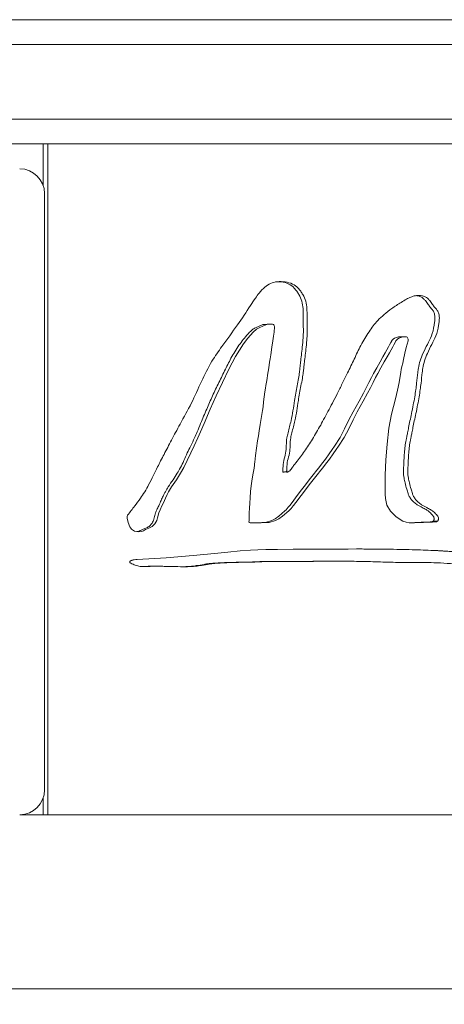
# Model space of a CAD drawing. Units: inches. Extents: x 0.4 to 16.6, y 0.2 to 10.8.
# Drawn here: x 3.4 to 3.6, y 4.3 to 4.7 of the extents above; entities that cross this region are included whole.
import ezdxf

# ---------------------------------------------------------------- set-up
doc = ezdxf.new("R2010")
doc.units = ezdxf.units.IN
doc.header["$MEASUREMENT"] = 0
doc.styles.add('SLDTEXTSTYLE0', font='TXT', dxfattribs={"width": 0.75})
doc.dimstyles.new('SLDDIMSTYLE2', dxfattribs={"dimtxt": 0.125, "dimasz": 0.13, "dimexe": 0, "dimexo": 0.0625, "dimgap": 0.03125, "dimtad": 0, "dimtih": 1, "dimtoh": 1, "dimlfac": 26, "dimrnd": 1e-09, "dimzin": 12, "dimdsep": 46, "dimtxsty": 'SLDTEXTSTYLE0', "dimsah": 1, "dimcen": 0.09, "dimadec": 0, "dimazin": 3, "dimtfac": 1, "dimtdec": 3, "dimtofl": 0, "dimtmove": 0, "dimatfit": 3, "dimfxl": 0, "dimfrac": 2, "dimtolj": 1, "dimtzin": 12, "dimarcsym": 0})

# ---------------------------------------------------------------- blocks, each defined once
blk = doc.blocks.new('_D_3')
at = {"color": 7, "linetype": 'Continuous', "lineweight": 0}
for p, q in [((3.40001, 6.04279), (5.5015, 6.04279)), ((5.3765, 6.04279), (5.3765, 4.41682)), ((5.20622, 4.39143), (5.18083, 4.39143)), ((5.18083, 4.39143), (5.18083, 4.19299)), ((5.54678, 4.39143), (5.57217, 4.39143)), ((5.57217, 4.39143), (5.57217, 4.19299)), ((5.18083, 4.19299), (5.20622, 4.19299)), ((5.57217, 4.19299), (5.54678, 4.19299)), ((5.3765, 2.89837), (5.3765, 4.00597)), ((4.30385, 2.89837), (5.5015, 2.89837))]:
    blk.add_line(p, q, dxfattribs=at)
for points in [[(5.3765, 6.04279), (5.3565, 5.91279), (5.3965, 5.91279)], [(5.3765, 2.89837), (5.3965, 3.02837), (5.3565, 3.02837)]]:
    blk.add_solid(points, dxfattribs=at)
at = {"color": 7, "linetype": 'Continuous', "lineweight": 0, "char_height": 0.125, "attachment_point": 1, "style": 'SLDTEXTSTYLE0'}
for s, insert in [('208', (5.23796, 4.35413)), ('81.76', (5.16869, 4.1671))]:
    blk.add_mtext(s, dxfattribs=dict(at, insert=insert))

msp = doc.modelspace()

# ---------------------------------------------------------------- linework, layer by layer
at = {"color": 7, "linetype": 'Continuous', "lineweight": 15}
for p, q in [((2.284148, 4.670006), (4.108177, 4.670006)), ((4.119239, 4.660391), (2.273085, 4.660391)), ((2.273085, 4.631545), (4.119239, 4.631545)), ((4.108177, 4.621929), (2.284148, 4.621929)), ((3.447385, 4.621929), (3.447385, 4.362314)), ((3.446162, 4.371929), (3.446162, 4.602698)), ((3.532267, 4.552096), (3.53083, 4.552097)), ((3.585695, 4.547326), (3.58403, 4.547326)), ((3.539028, 4.495045), (3.540501, 4.495045)), ((3.598312, 4.475901), (3.596592, 4.475901)), ((3.48971, 4.458487), (3.488455, 4.458487)), ((3.560354, 4.460439), (3.558796, 4.460439)), ((3.445666, 4.362314), (3.436547, 4.362314)), ((3.447385, 4.362314), (3.445666, 4.362314)), ((4.098613, 4.362314), (3.447385, 4.362314)), ((2.734624, 4.295006), (3.657701, 4.295006))]:
    msp.add_line(p, q, dxfattribs=at)
at = {"color": 8, "linetype": 'Continuous', "lineweight": 15}
for p, q in [((3.445666, 4.621929), (3.445666, 4.605749)), ((3.445666, 4.368879), (3.445666, 4.362314))]:
    msp.add_line(p, q, dxfattribs=at)
at = {"color": 7, "linetype": 'Continuous', "lineweight": 15, "flags": 128}
for points in [[(3.478311, 4.478275), (3.47816, 4.477731), (3.478144, 4.47707), (3.478523, 4.475398), (3.47919, 4.4738), (3.479535, 4.473233), (3.479888, 4.472821), (3.481052, 4.472091), (3.4825, 4.471821), (3.483705, 4.471994), (3.484409, 4.472269), (3.485268, 4.472677), (3.486585, 4.473267), (3.487874, 4.473907), (3.488816, 4.474865), (3.4896, 4.476254), (3.489885, 4.477194), (3.490432, 4.479178), (3.490897, 4.480366), (3.491622, 4.48191), (3.49215, 4.483053), (3.492972, 4.484869), (3.493652, 4.486292), (3.494199, 4.487323), (3.495353, 4.489199), (3.497188, 4.491972), (3.498837, 4.494518), (3.500063, 4.496652), (3.501417, 4.499409), (3.502737, 4.50234), (3.50407, 4.505056), (3.505561, 4.508138), (3.506585, 4.510466), (3.50793, 4.513786), (3.510274, 4.519263), (3.512542, 4.524478), (3.515015, 4.529636), (3.51756, 4.534723), (3.520053, 4.539608), (3.523227, 4.544588), (3.52491, 4.546733), (3.526966, 4.549036), (3.528271, 4.550218), (3.529535, 4.550951), (3.530684, 4.551426), (3.531833, 4.551947), (3.5324, 4.552127), (3.533169, 4.552226), (3.534092, 4.552222), (3.534457, 4.552154), (3.534736, 4.552042), (3.534932, 4.551885), (3.535043, 4.551704), (3.535171, 4.551169), (3.535038, 4.549111), (3.534807, 4.547541), (3.534536, 4.54573), (3.534155, 4.543231), (3.533709, 4.54032), (3.533478, 4.538822), (3.533274, 4.537498), (3.533097, 4.536348), (3.532946, 4.535373), (3.532821, 4.534572), (3.532614, 4.533257), (3.532168, 4.53041), (3.531861, 4.528443), (3.531693, 4.527355), (3.531492, 4.52595), (3.531226, 4.524018), (3.530973, 4.522083), (3.530731, 4.520145), (3.530533, 4.518763), (3.530158, 4.516431), (3.529644, 4.51337), (3.529227, 4.510867), (3.528926, 4.508993), (3.528636, 4.507076), (3.527848, 4.501306), (3.527539, 4.498758), (3.527462, 4.498089), (3.527386, 4.497421), (3.527312, 4.496751), (3.52727, 4.496457), (3.526838, 4.493834), (3.526457, 4.491489), (3.526194, 4.489589), (3.525949, 4.48742), (3.525731, 4.485037), (3.525575, 4.482947), (3.52546, 4.480979), (3.525386, 4.479132), (3.525374, 4.478607), (3.525367, 4.478114), (3.525367, 4.477652), (3.525359, 4.476678), (3.525344, 4.476368), (3.525322, 4.476176), (3.52529, 4.475736), (3.525327, 4.475582), (3.525358, 4.475522), (3.525399, 4.475473), (3.525498, 4.475407), (3.525738, 4.475335), (3.526086, 4.475296), (3.526585, 4.475291), (3.52699, 4.475296), (3.5275, 4.475306), (3.529959, 4.475362), (3.531724, 4.475403), (3.532795, 4.475429), (3.533071, 4.475436), (3.533144, 4.475439), (3.533164, 4.47544), (3.53317, 4.47544), (3.533172, 4.47544), (3.533173, 4.47544), (3.533173, 4.47544), (3.533173, 4.47544), (3.533173, 4.47544), (3.533173, 4.47544), (3.533173, 4.47544), (3.533173, 4.47544), (3.535555, 4.476165), (3.536873, 4.476888), (3.538274, 4.477851), (3.540676, 4.479925), (3.541127, 4.480381), (3.54157, 4.480852), (3.542006, 4.481339), (3.542435, 4.481841), (3.542558, 4.481996), (3.543468, 4.48319), (3.545448, 4.485824), (3.547137, 4.488069), (3.548629, 4.490011), (3.550135, 4.491931), (3.551654, 4.493828), (3.553144, 4.495653), (3.553868, 4.496572), (3.554961, 4.498012), (3.556422, 4.499973), (3.557926, 4.502016), (3.559091, 4.503636), (3.560013, 4.504962), (3.562128, 4.508337), (3.563893, 4.511695), (3.565592, 4.51522), (3.567155, 4.518222), (3.569494, 4.522363), (3.571197, 4.525466), (3.572281, 4.527532), (3.573352, 4.529612), (3.574338, 4.531561), (3.575138, 4.533055), (3.576363, 4.535244), (3.577679, 4.537547), (3.578799, 4.539508), (3.579668, 4.541049), (3.580956, 4.54341), (3.581395, 4.544237), (3.58186, 4.545098), (3.582185, 4.545674), (3.582294, 4.545856), (3.582368, 4.545967), (3.58279, 4.5464), (3.583341, 4.546753), (3.584021, 4.547024), (3.58483, 4.547215), (3.585698, 4.547326), (3.586001, 4.54733), (3.586217, 4.5473), (3.586501, 4.547161), (3.58671, 4.546919), (3.586845, 4.546573), (3.586885, 4.546362), (3.586906, 4.546125), (3.586871, 4.545778), (3.586195, 4.543177), (3.585653, 4.540952), (3.58511, 4.538492), (3.584804, 4.537127), (3.584495, 4.535763), (3.584228, 4.534591), (3.584058, 4.53361), (3.583393, 4.52965), (3.582779, 4.526625), (3.581967, 4.523241), (3.580488, 4.517399), (3.579461, 4.511951), (3.578743, 4.505689), (3.578261, 4.499727), (3.57798, 4.493701), (3.577993, 4.49055), (3.577999, 4.48769), (3.577994, 4.486347), (3.578088, 4.484703), (3.578666, 4.482142), (3.580027, 4.479867), (3.58224, 4.477674), (3.584861, 4.475966), (3.586083, 4.475505), (3.587247, 4.475306), (3.589375, 4.4753), (3.592808, 4.475458), (3.594388, 4.475546), (3.595582, 4.475594), (3.596276, 4.475609), (3.597181, 4.475645), (3.597874, 4.475742), (3.598312, 4.475901)], [(3.526309, 4.475311), (3.528532, 4.475362), (3.530289, 4.475403), (3.531355, 4.475429), (3.53163, 4.475436), (3.531703, 4.475439), (3.531723, 4.47544), (3.531729, 4.47544), (3.531731, 4.47544), (3.531732, 4.47544), (3.531732, 4.47544), (3.531732, 4.47544), (3.531732, 4.47544), (3.531732, 4.47544), (3.531732, 4.47544), (3.531732, 4.47544), (3.534104, 4.476165), (3.535415, 4.476888), (3.536811, 4.477851), (3.539203, 4.479925), (3.539651, 4.480381), (3.540092, 4.480852), (3.540527, 4.481339), (3.540954, 4.481841), (3.541077, 4.481996), (3.541983, 4.48319), (3.543954, 4.485824), (3.545636, 4.488069), (3.547122, 4.490011), (3.548621, 4.491931), (3.550133, 4.493828), (3.551618, 4.495653), (3.552338, 4.496572), (3.553426, 4.498012), (3.554882, 4.499973), (3.556379, 4.502016), (3.557539, 4.503636), (3.558457, 4.504962), (3.560563, 4.508337), (3.562321, 4.511695), (3.564012, 4.51522), (3.565569, 4.518222), (3.567898, 4.522363), (3.569594, 4.525466), (3.570673, 4.527532), (3.571739, 4.529612), (3.572721, 4.531561), (3.573517, 4.533055), (3.574737, 4.535244), (3.576048, 4.537547), (3.577162, 4.539508), (3.578027, 4.541049), (3.57931, 4.54341), (3.579748, 4.544237), (3.580211, 4.545098), (3.580534, 4.545674), (3.580643, 4.545856), (3.580716, 4.545967), (3.581136, 4.5464), (3.581685, 4.546753), (3.582362, 4.547024), (3.583168, 4.547215), (3.584032, 4.547326), (3.584112, 4.547327)], [(3.602271, 4.4644), (3.598436, 4.464589), (3.594415, 4.464752), (3.590207, 4.464889), (3.585402, 4.465008), (3.580373, 4.465096), (3.575118, 4.465153), (3.571417, 4.465173), (3.567897, 4.465177), (3.563744, 4.465169), (3.558956, 4.465151), (3.554005, 4.465126), (3.548515, 4.465091), (3.542407, 4.465046), (3.536338, 4.464991), (3.531767, 4.464934), (3.528701, 4.464874), (3.525826, 4.464749), (3.521872, 4.464458), (3.517118, 4.464004), (3.511944, 4.463436), (3.507874, 4.463004), (3.50367, 4.462605), (3.493232, 4.461793), (3.482044, 4.461162)]]:
    msp.add_lwpolyline(points, dxfattribs=at)
at = {"color": 7, "linetype": 'Continuous', "lineweight": 15}
for centre, start, end in [((3.436547, 4.602698), 0, 90), ((3.436547, 4.371929), 270, 0)]:
    msp.add_arc(centre, 0.009615, start, end, dxfattribs=at)
for points, knots in [([(3.598312, 4.475901), (3.598387, 4.476016), (3.598528, 4.476234), (3.598656, 4.476592), (3.598697, 4.476948), (3.598636, 4.477383), (3.598345, 4.477922), (3.597675, 4.478755), (3.596758, 4.47966), (3.595467, 4.480537), (3.593922, 4.481293), (3.592286, 4.482161), (3.590834, 4.483194), (3.589781, 4.484285), (3.589022, 4.485457), (3.588479, 4.486828), (3.587958, 4.488585), (3.587435, 4.490592), (3.587004, 4.49252), (3.586745, 4.49436), (3.586818, 4.496252), (3.586901, 4.498466), (3.587018, 4.500615), (3.587161, 4.502651), (3.587332, 4.504389), (3.587515, 4.505888), (3.587771, 4.507225), (3.588047, 4.50862), (3.588388, 4.510297), (3.588816, 4.512376), (3.589331, 4.514856), (3.589946, 4.517768), (3.590581, 4.520879), (3.591141, 4.523958), (3.591588, 4.52673), (3.591976, 4.529864), (3.592283, 4.532656), (3.592594, 4.535587), (3.593219, 4.538086), (3.594438, 4.541136), (3.59598, 4.544299), (3.597888, 4.547732), (3.59856, 4.55089), (3.59891, 4.553266), (3.599031, 4.554764), (3.598904, 4.555964), (3.598563, 4.55689), (3.598238, 4.55747), (3.597794, 4.558035), (3.597309, 4.558608), (3.596805, 4.559202), (3.596144, 4.560097), (3.595544, 4.56096), (3.594939, 4.561713), (3.594379, 4.562274), (3.593476, 4.562802), (3.59233, 4.563184), (3.59125, 4.563309), (3.590261, 4.563279), (3.589142, 4.563126), (3.587791, 4.562649), (3.586109, 4.561789), (3.583636, 4.560317), (3.580701, 4.558371), (3.577671, 4.556038), (3.574612, 4.553144), (3.571542, 4.549168), (3.568584, 4.544092), (3.566039, 4.538657), (3.563685, 4.53371), (3.561469, 4.529265), (3.559509, 4.525369), (3.557651, 4.521749), (3.5559, 4.518404), (3.554254, 4.515335), (3.552169, 4.511545), (3.549657, 4.507244), (3.546994, 4.503178), (3.544794, 4.500221), (3.543299, 4.49838), (3.542082, 4.496793), (3.541374, 4.495672), (3.540651, 4.495098), (3.540278, 4.494949), (3.540082, 4.4949), (3.539971, 4.494911), (3.539923, 4.494935), (3.539895, 4.49496), (3.539875, 4.494992), (3.53986, 4.49504), (3.539854, 4.495206), (3.539922, 4.495455), (3.539942, 4.495896), (3.539906, 4.4972), (3.540185, 4.499395), (3.541094, 4.502237), (3.541224, 4.505225), (3.54133, 4.507889), (3.542106, 4.511066), (3.543054, 4.514509), (3.543869, 4.518668), (3.544339, 4.522242), (3.544887, 4.525475), (3.545391, 4.528356), (3.545888, 4.530646), (3.546176, 4.532405), (3.54634, 4.533775), (3.546546, 4.535475), (3.546797, 4.537649), (3.547095, 4.540298), (3.547452, 4.543417), (3.547701, 4.545934), (3.547808, 4.54767), (3.547843, 4.548447), (3.547864, 4.549007), (3.547863, 4.549806), (3.547847, 4.550637), (3.54783, 4.55174), (3.547813, 4.552728), (3.547794, 4.553879), (3.547753, 4.55572), (3.547791, 4.558138), (3.547413, 4.561084), (3.5464, 4.563302), (3.54532, 4.564934), (3.544141, 4.566445), (3.542149, 4.567937), (3.539284, 4.568629), (3.536368, 4.568744), (3.533634, 4.568076), (3.531262, 4.566476), (3.529375, 4.56447), (3.527599, 4.562024), (3.524873, 4.557854), (3.520684, 4.551506), (3.515452, 4.544524), (3.510473, 4.537409), (3.506819, 4.529904), (3.503116, 4.52155), (3.499503, 4.51515), (3.496947, 4.510358), (3.495353, 4.507368), (3.493854, 4.504533), (3.49245, 4.501853), (3.491145, 4.499339), (3.489767, 4.496645), (3.48825, 4.493544), (3.486649, 4.4903), (3.484989, 4.487326), (3.483155, 4.484614), (3.480942, 4.481606), (3.479241, 4.479453), (3.478311, 4.478275)], [0, 0, 0, 0, 0.0010983, 0.0020785, 0.0029904, 0.0038948, 0.0054908, 0.0077975, 0.0125582, 0.0159306, 0.0206346, 0.0268478, 0.0312875, 0.0352477, 0.0391119, 0.0424118, 0.0469239, 0.0536145, 0.0588077, 0.0625256, 0.0682185, 0.0736613, 0.0799872, 0.0851527, 0.0897379, 0.0937471, 0.0970475, 0.1004696, 0.1049733, 0.1105587, 0.1172258, 0.1249747, 0.1340606, 0.1422901, 0.1496674, 0.1561979, 0.1671698, 0.1718091, 0.1794071, 0.1874206, 0.1978731, 0.2075182, 0.218667, 0.223044, 0.226475, 0.2304946, 0.2323928, 0.2342812, 0.2357892, 0.2381985, 0.2403668, 0.2421039, 0.2471751, 0.2488326, 0.2499132, 0.2536224, 0.2573565, 0.2599611, 0.262716, 0.2656652, 0.2694093, 0.2746078, 0.2813095, 0.2931685, 0.3035729, 0.3125988, 0.3273544, 0.3438507, 0.3594749, 0.3751009, 0.3874569, 0.3990368, 0.4098411, 0.4198706, 0.4291262, 0.4376088, 0.4543679, 0.4688703, 0.476463, 0.4839233, 0.4879202, 0.492532, 0.4944186, 0.49527, 0.4958266, 0.4960688, 0.4961707, 0.4962667, 0.496364, 0.4964691, 0.496658, 0.4976583, 0.4984809, 0.5001307, 0.5079295, 0.5157357, 0.5236048, 0.5313382, 0.5366606, 0.5493466, 0.5595887, 0.5700447, 0.5777484, 0.5854341, 0.593104, 0.5962372, 0.5994814, 0.6039772, 0.6097246, 0.6167239, 0.624975, 0.634464, 0.6366346, 0.6386754, 0.6405871, 0.6410393, 0.6449657, 0.6471312, 0.6497249, 0.652747, 0.6561975, 0.6642161, 0.671799, 0.679348, 0.6833096, 0.687455, 0.69471, 0.7030389, 0.7113818, 0.7186995, 0.7258047, 0.7343386, 0.7407543, 0.7499716, 0.7741135, 0.8014403, 0.8197764, 0.8432983, 0.867495, 0.8921963, 0.9016468, 0.9106147, 0.9191002, 0.9271033, 0.9346242, 0.9415749, 0.9511074, 0.9619932, 0.970248, 0.9781206, 0.9880334, 1, 1, 1, 1]), ([(3.538971, 4.495024), (3.538905, 4.494995), (3.538777, 4.494939), (3.538611, 4.4949), (3.538501, 4.494911), (3.538452, 4.494935), (3.538425, 4.49496), (3.538405, 4.494992), (3.53839, 4.49504), (3.538384, 4.495206), (3.538451, 4.495455), (3.538472, 4.495896), (3.538436, 4.4972), (3.538713, 4.499394), (3.539619, 4.502238), (3.539749, 4.505225), (3.539854, 4.507888), (3.540627, 4.511066), (3.541571, 4.51451), (3.542382, 4.518668), (3.54285, 4.522242), (3.543395, 4.525475), (3.543897, 4.528356), (3.544392, 4.530646), (3.54468, 4.532405), (3.544842, 4.533775), (3.545048, 4.535475), (3.545297, 4.537649), (3.545594, 4.540298), (3.545949, 4.543417), (3.546197, 4.545934), (3.546305, 4.54767), (3.546339, 4.548447), (3.54636, 4.549007), (3.546359, 4.549806), (3.546343, 4.550637), (3.546326, 4.55174), (3.546309, 4.552728), (3.546291, 4.553879), (3.546249, 4.55572), (3.546288, 4.558138), (3.545911, 4.561083), (3.544903, 4.563302), (3.543827, 4.564933), (3.542653, 4.566447), (3.540671, 4.567916), (3.538291, 4.568586), (3.536759, 4.56857), (3.536231, 4.568564)], [0, 0, 0, 0, 0.0027812, 0.0053876, 0.0065221, 0.0069996, 0.0074504, 0.007907, 0.0084014, 0.0092897, 0.013994, 0.0178628, 0.0256222, 0.0623002, 0.0990054, 0.1360147, 0.1723863, 0.1974139, 0.2570626, 0.305226, 0.3543985, 0.3906265, 0.4267693, 0.4628368, 0.4775712, 0.4928284, 0.5139719, 0.5410024, 0.5739201, 0.6127253, 0.6573528, 0.6675617, 0.6771601, 0.6861509, 0.6882778, 0.7067449, 0.7169297, 0.729129, 0.7433427, 0.7595711, 0.797285, 0.8329457, 0.8684245, 0.8870309, 0.906493, 0.9405183, 0.979535, 1, 1, 1, 1]), ([(3.596592, 4.475901), (3.596666, 4.476016), (3.596807, 4.476234), (3.596935, 4.476592), (3.596976, 4.476948), (3.596915, 4.477383), (3.596625, 4.477922), (3.595958, 4.478755), (3.595045, 4.47966), (3.593759, 4.480537), (3.592221, 4.481293), (3.590591, 4.482161), (3.589145, 4.483194), (3.588097, 4.484285), (3.587342, 4.485458), (3.586801, 4.486828), (3.586283, 4.488585), (3.585762, 4.490592), (3.585333, 4.49252), (3.585075, 4.49436), (3.585148, 4.496252), (3.58523, 4.498466), (3.585346, 4.500615), (3.585489, 4.502651), (3.585659, 4.504389), (3.585842, 4.505888), (3.586096, 4.507225), (3.586371, 4.50862), (3.58671, 4.510297), (3.587137, 4.512376), (3.58765, 4.514856), (3.588262, 4.517768), (3.588894, 4.520879), (3.589452, 4.523958), (3.589896, 4.52673), (3.590283, 4.529864), (3.590589, 4.532656), (3.590899, 4.535587), (3.591521, 4.538085), (3.592734, 4.541136), (3.59427, 4.544299), (3.59617, 4.547733), (3.596839, 4.55089), (3.597188, 4.553266), (3.597308, 4.554764), (3.597181, 4.555963), (3.596842, 4.55689), (3.596518, 4.55747), (3.596076, 4.558035), (3.595593, 4.558608), (3.595092, 4.559202), (3.594433, 4.560097), (3.593837, 4.56096), (3.593234, 4.561712), (3.592676, 4.562274), (3.591777, 4.562794), (3.59079, 4.563154), (3.590199, 4.563213), (3.590049, 4.563228)], [0, 0, 0, 0, 0.004245, 0.0080363, 0.0115646, 0.0150638, 0.0212346, 0.0301458, 0.0485245, 0.0615351, 0.0796753, 0.1036373, 0.1207677, 0.1360585, 0.1509914, 0.1637522, 0.1812051, 0.2070871, 0.2271791, 0.2415647, 0.2635944, 0.284656, 0.3091349, 0.3291229, 0.3468652, 0.362378, 0.3751476, 0.3883876, 0.4058121, 0.4274214, 0.4532155, 0.483195, 0.5183477, 0.5501882, 0.578732, 0.6040012, 0.6464561, 0.6644071, 0.6938011, 0.7247911, 0.7652024, 0.8024917, 0.8456212, 0.8625571, 0.8758338, 0.8913869, 0.8987281, 0.9060274, 0.9118524, 0.9211586, 0.9295332, 0.9362438, 0.9558358, 0.962238, 0.9664099, 0.9807173, 0.9951109, 1, 1, 1, 1]), ([(3.481967, 4.47192), (3.482138, 4.471937), (3.48256, 4.471978), (3.483237, 4.472297), (3.484178, 4.47275), (3.485332, 4.473277), (3.486655, 4.473795), (3.487654, 4.4749), (3.488322, 4.476041), (3.488725, 4.477541), (3.489053, 4.478944), (3.489677, 4.480507), (3.490301, 4.481772), (3.490987, 4.483275), (3.491639, 4.484746), (3.49231, 4.486175), (3.493076, 4.487635), (3.494269, 4.48952), (3.495848, 4.491889), (3.497466, 4.494339), (3.498887, 4.496814), (3.500153, 4.499442), (3.501371, 4.502299), (3.502817, 4.505172), (3.504134, 4.507861), (3.505411, 4.510776), (3.506863, 4.514535), (3.508913, 4.519173), (3.511146, 4.524514), (3.513634, 4.529635), (3.516171, 4.534653), (3.518646, 4.539789), (3.521156, 4.543781), (3.523564, 4.546846), (3.525226, 4.548739), (3.526735, 4.550216), (3.528031, 4.550962), (3.529271, 4.551394), (3.530136, 4.551878), (3.530678, 4.552039), (3.53082, 4.552081)], [0, 0, 0, 0, 0.00545147, 0.01342372, 0.02342654, 0.03861989, 0.0537692, 0.06777496, 0.08427999, 0.09439713, 0.11557081, 0.12872574, 0.14635211, 0.15935134, 0.1799316, 0.1962213, 0.20829484, 0.2311179, 0.26561285, 0.29707018, 0.32256714, 0.35432157, 0.38752584, 0.41880662, 0.45420147, 0.48046962, 0.51744429, 0.57896976, 0.63771636, 0.69687175, 0.75574249, 0.81252156, 0.87388553, 0.90232742, 0.93461367, 0.95311547, 0.96859857, 0.98183078, 0.99524875, 1, 1, 1, 1]), ([(3.482044, 4.461162), (3.481664, 4.461129), (3.481025, 4.461072), (3.480239, 4.460925), (3.479707, 4.460675), (3.479368, 4.460523), (3.479196, 4.460342), (3.479151, 4.460257), (3.47914, 4.460168), (3.479163, 4.460077), (3.479274, 4.459897), (3.479985, 4.459435), (3.481285, 4.45885), (3.482947, 4.458414), (3.484881, 4.45843), (3.486762, 4.458459), (3.488926, 4.458491), (3.490895, 4.458486), (3.493272, 4.458451), (3.496198, 4.458397), (3.498859, 4.458315), (3.500911, 4.458317), (3.502109, 4.458345), (3.503237, 4.458399), (3.504297, 4.45848), (3.505287, 4.458584), (3.506926, 4.458833), (3.508658, 4.459123), (3.510605, 4.459466), (3.512249, 4.459627), (3.514162, 4.459765), (3.51622, 4.459848), (3.518257, 4.459925), (3.520268, 4.459983), (3.52231, 4.460031), (3.524384, 4.460056), (3.526487, 4.460108), (3.528471, 4.460171), (3.530183, 4.460267), (3.531963, 4.460289), (3.534692, 4.46031), (3.538203, 4.460319), (3.542216, 4.46034), (3.546142, 4.460364), (3.550499, 4.460399), (3.554989, 4.460426), (3.560218, 4.460444), (3.566212, 4.460429), (3.573442, 4.460259), (3.580995, 4.459974), (3.588896, 4.459988), (3.597614, 4.459962), (3.606458, 4.459283), (3.615847, 4.458694), (3.624696, 4.458511), (3.633945, 4.458393), (3.643291, 4.45834), (3.654084, 4.458335), (3.663735, 4.458367), (3.671606, 4.458381), (3.676429, 4.458389), (3.680259, 4.458391), (3.683353, 4.458391), (3.686457, 4.458378), (3.689945, 4.458395), (3.694002, 4.458444), (3.69833, 4.458522), (3.702998, 4.45863), (3.708003, 4.458767), (3.714961, 4.458997), (3.723976, 4.459246), (3.734434, 4.459349), (3.744875, 4.459671), (3.754641, 4.459823), (3.765806, 4.461027), (3.775159, 4.462062), (3.784303, 4.46308), (3.791229, 4.464951), (3.798986, 4.466396), (3.806864, 4.467767), (3.814518, 4.469785), (3.821076, 4.472032), (3.826133, 4.474123), (3.830365, 4.475613), (3.833587, 4.477973), (3.836029, 4.480319), (3.837908, 4.482348), (3.83975, 4.484596), (3.841565, 4.487053), (3.843268, 4.489651), (3.844832, 4.492102), (3.846217, 4.494139), (3.847717, 4.496117), (3.849271, 4.498028), (3.850732, 4.499979), (3.851753, 4.501488), (3.852481, 4.502716), (3.853123, 4.503783), (3.853712, 4.504829), (3.854214, 4.505621), (3.85468, 4.505969), (3.854946, 4.506052), (3.855314, 4.505975), (3.855673, 4.505709), (3.856005, 4.505373), (3.856161, 4.505056), (3.856224, 4.504661), (3.856231, 4.504066), (3.856278, 4.503308), (3.856334, 4.502102), (3.856414, 4.500777), (3.856511, 4.499332), (3.856589, 4.498134), (3.856691, 4.496845), (3.85673, 4.495578), (3.856745, 4.494254), (3.856751, 4.493237), (3.85675, 4.492447), (3.85677, 4.492034), (3.856763, 4.491765), (3.856712, 4.491623), (3.856658, 4.491538), (3.856588, 4.491471), (3.856214, 4.491274), (3.855545, 4.491378), (3.85474, 4.491405), (3.854055, 4.491392), (3.853453, 4.491135), (3.8529, 4.49069), (3.852184, 4.48978), (3.85162, 4.488518), (3.851153, 4.487016), (3.850609, 4.484734), (3.850261, 4.482163), (3.850524, 4.479452), (3.851131, 4.477651), (3.852034, 4.476074), (3.852683, 4.474323), (3.853306, 4.472244), (3.853986, 4.470059), (3.854772, 4.467672), (3.855518, 4.465453), (3.856434, 4.463242), (3.857021, 4.460617), (3.857372, 4.457923), (3.857897, 4.455023), (3.858843, 4.452224), (3.859877, 4.44953), (3.860609, 4.44648), (3.861078, 4.443591), (3.862114, 4.438059), (3.863753, 4.430276), (3.8653, 4.419855), (3.867059, 4.412784), (3.867707, 4.408741), (3.867848, 4.407768), (3.867977, 4.406785), (3.868149, 4.405268), (3.868302, 4.403884), (3.868479, 4.402689), (3.868555, 4.402241), (3.868684, 4.401667), (3.868953, 4.400973), (3.869464, 4.400219), (3.870132, 4.399662), (3.870933, 4.399315), (3.871776, 4.399138), (3.872602, 4.399173), (3.873338, 4.399457), (3.874097, 4.400099), (3.874781, 4.401257), (3.875092, 4.402655), (3.875184, 4.403928), (3.875171, 4.405032), (3.875072, 4.40624), (3.874896, 4.407558), (3.874085, 4.41145), (3.873276, 4.417974), (3.871719, 4.427016), (3.870202, 4.435783), (3.868814, 4.444027), (3.867617, 4.452143), (3.867142, 4.460587), (3.866908, 4.469373), (3.866518, 4.47544), (3.86645, 4.478725), (3.866427, 4.479387), (3.86638, 4.48022), (3.866333, 4.480974), (3.866331, 4.481636), (3.866358, 4.482032), (3.866465, 4.482428), (3.866663, 4.482849), (3.866944, 4.483219), (3.8674, 4.48364), (3.868153, 4.483983), (3.869265, 4.484337), (3.870566, 4.485091), (3.871916, 4.48612), (3.873516, 4.487319), (3.875444, 4.488505), (3.87771, 4.489749), (3.879923, 4.491272), (3.881872, 4.493121), (3.883154, 4.494677), (3.883988, 4.495668), (3.884413, 4.49617), (3.884774, 4.49662), (3.885261, 4.497145), (3.886016, 4.497894), (3.88704, 4.498905), (3.888108, 4.499938), (3.88903, 4.500776), (3.889878, 4.501469), (3.890495, 4.501932), (3.8909, 4.502246), (3.891061, 4.502371), (3.891309, 4.502567), (3.891632, 4.5028), (3.892038, 4.50299), (3.89234, 4.50302), (3.892532, 4.502945), (3.892659, 4.502839), (3.892767, 4.502678), (3.892839, 4.502456), (3.892882, 4.501939), (3.89274, 4.501288), (3.892693, 4.500482), (3.892673, 4.499744), (3.89267, 4.498666), (3.892689, 4.497378), (3.892745, 4.496057), (3.892866, 4.494885), (3.89312, 4.493748), (3.893492, 4.492509), (3.894108, 4.490986), (3.894813, 4.489441), (3.895596, 4.487741), (3.896497, 4.48629), (3.898119, 4.484435), (3.899933, 4.482901), (3.901854, 4.481893), (3.903765, 4.481384), (3.905602, 4.481393), (3.907322, 4.481442), (3.908372, 4.481628), (3.909823, 4.482124), (3.911561, 4.4829), (3.913474, 4.483848), (3.915201, 4.484934), (3.916801, 4.486301), (3.91835, 4.488029), (3.919487, 4.489716), (3.920311, 4.491165), (3.920878, 4.492265), (3.921432, 4.493456), (3.921962, 4.495042), (3.922459, 4.496983), (3.922954, 4.498982), (3.923251, 4.500415), (3.923485, 4.501298), (3.923715, 4.50177), (3.923925, 4.502139), (3.924068, 4.50241), (3.924195, 4.50266), (3.924286, 4.502965), (3.924401, 4.503267), (3.92447, 4.503404), (3.924538, 4.503472), (3.924623, 4.503511), (3.924765, 4.503548), (3.92497, 4.50357), (3.927157, 4.503553), (3.92977, 4.503667), (3.932772, 4.503738), (3.934286, 4.503584), (3.93553, 4.504113), (3.936335, 4.504627), (3.936781, 4.504933), (3.937074, 4.505183), (3.937494, 4.505379), (3.938103, 4.505538), (3.938966, 4.50571), (3.939759, 4.505867), (3.940395, 4.50591), (3.940762, 4.505786), (3.941071, 4.505527), (3.941497, 4.504785), (3.941822, 4.503435), (3.942154, 4.501643), (3.942363, 4.499818), (3.942641, 4.497769), (3.94343, 4.495), (3.944409, 4.491754), (3.945717, 4.488303), (3.947448, 4.485268), (3.949187, 4.482884), (3.950746, 4.481027), (3.951949, 4.479787), (3.952996, 4.47908), (3.953772, 4.478777), (3.954217, 4.478664), (3.954671, 4.478609), (3.95527, 4.478631), (3.956004, 4.478665), (3.956827, 4.478717), (3.957791, 4.478749), (3.958646, 4.478816), (3.959382, 4.479171), (3.959876, 4.479457), (3.96055, 4.479943), (3.961587, 4.480681), (3.962946, 4.481551), (3.964329, 4.482528), (3.965519, 4.483652), (3.966522, 4.485028), (3.967573, 4.48726), (3.968398, 4.48943), (3.969114, 4.491409), (3.969496, 4.492624), (3.96981, 4.493826), (3.970058, 4.494753), (3.970299, 4.495327), (3.970507, 4.495655), (3.970781, 4.495904), (3.97108, 4.496048), (3.971299, 4.496076), (3.971427, 4.496042), (3.971501, 4.495995), (3.97156, 4.495925), (3.971676, 4.495658), (3.971635, 4.495179), (3.971691, 4.494442), (3.971765, 4.493278), (3.971919, 4.491891), (3.97212, 4.490404), (3.972321, 4.489102), (3.97255, 4.487775), (3.972782, 4.486523), (3.973005, 4.485452), (3.973199, 4.484623), (3.973461, 4.483761), (3.973832, 4.482902), (3.974328, 4.482072), (3.974798, 4.481636), (3.975177, 4.481486), (3.975575, 4.481463), (3.97609, 4.481631), (3.976629, 4.482198), (3.977123, 4.483294), (3.977364, 4.484823), (3.977703, 4.48648), (3.97817, 4.488412), (3.978775, 4.490613), (3.97948, 4.493098), (3.980175, 4.495368), (3.980854, 4.497427), (3.981519, 4.499273), (3.982166, 4.50091), (3.982721, 4.502134), (3.983135, 4.503004), (3.983381, 4.503571), (3.983662, 4.504329), (3.983884, 4.505034), (3.984106, 4.505614), (3.984178, 4.505818), (3.98431, 4.506004), (3.984676, 4.506422), (3.985268, 4.507105), (3.985853, 4.50775), (3.986238, 4.508134), (3.98657, 4.508399), (3.987069, 4.508571), (3.987752, 4.508548), (3.98832, 4.508295), (3.988776, 4.507975), (3.989377, 4.507459), (3.99016, 4.506364), (3.990838, 4.504345), (3.991437, 4.502116), (3.992103, 4.499959), (3.992702, 4.498116), (3.993315, 4.496429), (3.993996, 4.494659), (3.994816, 4.492591), (3.995783, 4.490209), (3.996754, 4.487841), (3.997596, 4.485817), (3.998124, 4.484577), (3.998412, 4.483934), (3.998526, 4.483688), (3.999149, 4.482454), (4.000238, 4.480993), (4.001917, 4.479847), (4.003712, 4.479251), (4.005524, 4.479309), (4.007165, 4.480005), (4.008287, 4.480785), (4.009326, 4.481782), (4.010372, 4.482663), (4.011438, 4.483354), (4.012438, 4.484052), (4.013712, 4.485175), (4.015033, 4.486534), (4.01639, 4.487879), (4.017223, 4.488734), (4.017632, 4.489177), (4.01777, 4.489335), (4.018233, 4.48993), (4.019023, 4.491505), (4.019912, 4.493803), (4.020659, 4.49559), (4.021147, 4.496815), (4.021419, 4.497563), (4.021665, 4.498214), (4.021875, 4.498511), (4.022072, 4.498635), (4.022244, 4.49867), (4.022392, 4.498651), (4.022489, 4.498589), (4.022529, 4.498546), (4.022547, 4.498521), (4.022554, 4.49851), (4.022558, 4.498505), (4.022559, 4.498503), (4.02256, 4.498502), (4.02256, 4.498501), (4.02256, 4.498501), (4.02256, 4.4985), (4.022561, 4.498498), (4.022561, 4.498493), (4.022561, 4.498471), (4.02256, 4.498387), (4.022547, 4.49806), (4.022519, 4.497496), (4.022477, 4.496667), (4.022426, 4.495687), (4.022342, 4.494202), (4.022269, 4.492482), (4.022291, 4.4905), (4.022554, 4.488641), (4.023254, 4.48624), (4.024339, 4.484116), (4.025691, 4.482368), (4.026733, 4.481323), (4.027764, 4.480501), (4.028744, 4.479851), (4.029774, 4.479269), (4.030795, 4.478708), (4.032028, 4.47806), (4.033102, 4.47752), (4.034254, 4.476951), (4.035418, 4.476629), (4.037291, 4.476654), (4.038988, 4.477227), (4.040338, 4.47805), (4.041131, 4.478655), (4.04193, 4.479375), (4.042867, 4.480453), (4.043855, 4.48171), (4.044958, 4.483049), (4.045788, 4.483942), (4.046403, 4.484579), (4.046764, 4.48495), (4.047125, 4.485319), (4.047404, 4.485602), (4.047579, 4.485794), (4.047654, 4.48588), (4.047701, 4.485957), (4.047724, 4.486028), (4.047729, 4.486084), (4.047725, 4.486139), (4.047703, 4.486209), (4.047643, 4.486304), (4.047534, 4.486408), (4.047084, 4.486702), (4.046154, 4.486954), (4.045289, 4.48683), (4.04481, 4.486761)], [0, 0, 0, 0, 0.0011659, 0.001955, 0.0024052, 0.0029481, 0.0030549, 0.0031452, 0.0032281, 0.0033147, 0.0034151, 0.0038503, 0.0058017, 0.0077668, 0.0089947, 0.0116782, 0.0135083, 0.0155919, 0.0176854, 0.0207665, 0.0245295, 0.0258218, 0.0270438, 0.0281962, 0.0292798, 0.0302954, 0.031244, 0.0343542, 0.0356737, 0.0372956, 0.0394191, 0.0415587, 0.043621, 0.045683, 0.0477448, 0.0499048, 0.0520649, 0.0542251, 0.0560213, 0.0573531, 0.0597138, 0.0644459, 0.068203, 0.0721262, 0.0766068, 0.0817132, 0.0860683, 0.0928707, 0.1003825, 0.1086486, 0.1165242, 0.1251801, 0.1360777, 0.1445154, 0.1549803, 0.1642161, 0.1740372, 0.1849151, 0.1989309, 0.2052329, 0.2104648, 0.2146268, 0.2177186, 0.220571, 0.2247778, 0.2291392, 0.233884, 0.2390123, 0.2445244, 0.25042, 0.2620699, 0.2745148, 0.2854001, 0.2972154, 0.3075448, 0.3235433, 0.3294322, 0.3391807, 0.3481004, 0.3567647, 0.3670234, 0.3756427, 0.3808615, 0.3860183, 0.3912758, 0.3941645, 0.3971604, 0.4002747, 0.4035171, 0.4068963, 0.4100749, 0.4126757, 0.4147024, 0.418027, 0.4206277, 0.4225084, 0.4238063, 0.4251077, 0.4264128, 0.4275775, 0.4280087, 0.4283764, 0.428542, 0.4293538, 0.4298563, 0.4300893, 0.4304308, 0.4310223, 0.4318447, 0.4326673, 0.4345791, 0.4357586, 0.4369379, 0.438117, 0.4395728, 0.4406709, 0.442016, 0.4425687, 0.4429951, 0.4432397, 0.4433458, 0.443448, 0.4435529, 0.4436663, 0.444915, 0.4458774, 0.4466344, 0.4473775, 0.4481563, 0.449014, 0.4510829, 0.452337, 0.453752, 0.4580878, 0.4598855, 0.4617218, 0.4637626, 0.4655473, 0.4673715, 0.4702895, 0.4724394, 0.4749588, 0.4773654, 0.479731, 0.4829373, 0.4854103, 0.4884555, 0.491844, 0.4941848, 0.4978023, 0.5005212, 0.5109108, 0.5214878, 0.5316962, 0.5326595, 0.53363, 0.5346079, 0.5355936, 0.53814, 0.5387223, 0.5391718, 0.5394894, 0.5404771, 0.5414132, 0.5423643, 0.5433943, 0.5445114, 0.5454987, 0.5464107, 0.5473152, 0.5488357, 0.5505418, 0.5515194, 0.5525978, 0.5537869, 0.5550943, 0.5565275, 0.5656266, 0.5745075, 0.5837706, 0.5920407, 0.5993217, 0.6080474, 0.6169335, 0.625216, 0.6259608, 0.6266106, 0.6271655, 0.6284197, 0.6288368, 0.6291161, 0.6295851, 0.6300532, 0.6305432, 0.6310752, 0.6321234, 0.6334522, 0.6352973, 0.637365, 0.6392771, 0.6421704, 0.645287, 0.6484254, 0.6514952, 0.6543129, 0.655034, 0.6557556, 0.6564776, 0.6569208, 0.6581386, 0.6600538, 0.6617682, 0.6631528, 0.6642918, 0.6655392, 0.6658347, 0.6660702, 0.6662455, 0.6669272, 0.6674563, 0.6678603, 0.6680335, 0.6682012, 0.6684219, 0.6686477, 0.6688981, 0.669937, 0.6705983, 0.6712796, 0.6721111, 0.6737747, 0.6750716, 0.6760061, 0.6772474, 0.6785435, 0.6799076, 0.6822882, 0.6838101, 0.6857112, 0.6877132, 0.691988, 0.6938319, 0.69553, 0.6993389, 0.7007619, 0.702067, 0.7033602, 0.7064711, 0.7090745, 0.7111818, 0.7138027, 0.7163889, 0.7189862, 0.7204028, 0.7217035, 0.7228921, 0.724504, 0.7267883, 0.7289195, 0.7306888, 0.7311686, 0.7316608, 0.7323297, 0.7325259, 0.73263, 0.7332142, 0.733483, 0.7336282, 0.7336902, 0.7338106, 0.7339703, 0.7342492, 0.7346064, 0.7424281, 0.7443847, 0.7463179, 0.7482933, 0.7493862, 0.7498201, 0.7502571, 0.7507424, 0.7515512, 0.7526903, 0.7541622, 0.7547005, 0.7551758, 0.7556286, 0.7561046, 0.7578961, 0.7597329, 0.7615594, 0.7633275, 0.7658527, 0.7702519, 0.7736533, 0.7772081, 0.7814599, 0.783474, 0.7854668, 0.7874653, 0.788082, 0.7886815, 0.7892692, 0.7898949, 0.7910702, 0.7922059, 0.7931842, 0.794938, 0.7955893, 0.796306, 0.797092, 0.7986469, 0.8010058, 0.8031297, 0.8049153, 0.806818, 0.8088164, 0.8127171, 0.8140298, 0.8153268, 0.8166112, 0.8177958, 0.8182257, 0.8185572, 0.8190702, 0.8195383, 0.8198341, 0.8199536, 0.8200606, 0.8201624, 0.8202674, 0.8209606, 0.8214868, 0.8224731, 0.8243871, 0.8256214, 0.8269276, 0.8283066, 0.8296406, 0.8307338, 0.8315876, 0.8322047, 0.8334858, 0.8345186, 0.8353601, 0.8357409, 0.8361159, 0.8369808, 0.8378382, 0.8388152, 0.8407227, 0.8424015, 0.8438964, 0.8467207, 0.8493434, 0.8517658, 0.8539895, 0.856017, 0.8578509, 0.8594954, 0.8602821, 0.8609317, 0.8614459, 0.8628, 0.863192, 0.8633943, 0.86346, 0.8639617, 0.8653443, 0.8666258, 0.8670372, 0.8672976, 0.8682045, 0.8691158, 0.8701044, 0.8706473, 0.8712296, 0.8730241, 0.8751185, 0.8777538, 0.8800622, 0.8820452, 0.8837267, 0.8856523, 0.8879825, 0.8907174, 0.8937486, 0.8960589, 0.8976485, 0.8980184, 0.8983083, 0.8985184, 0.9024981, 0.9043901, 0.9063182, 0.9102479, 0.9118894, 0.913559, 0.9155261, 0.9171992, 0.9187161, 0.9205121, 0.9219439, 0.9250961, 0.9274488, 0.9290023, 0.9294796, 0.9296436, 0.9297578, 0.9321337, 0.9353279, 0.9375623, 0.9383088, 0.9395079, 0.940063, 0.9404973, 0.9407385, 0.9409803, 0.9412472, 0.9413693, 0.941434, 0.9414621, 0.9414745, 0.9414799, 0.9414823, 0.9414834, 0.9414842, 0.9414845, 0.941485, 0.9414868, 0.9414898, 0.9415026, 0.9415506, 0.9417362, 0.942466, 0.9432183, 0.9441832, 0.9453606, 0.947607, 0.9492576, 0.9511836, 0.9531557, 0.9569192, 0.9588903, 0.9609649, 0.9623982, 0.9640055, 0.9656605, 0.9672262, 0.9687887, 0.9714097, 0.972221, 0.9741411, 0.9766112, 0.9804793, 0.9817778, 0.983094, 0.9844362, 0.9859256, 0.9883433, 0.9902103, 0.992252, 0.9929045, 0.9935563, 0.9942076, 0.9948621, 0.9950631, 0.9951801, 0.9952851, 0.9953706, 0.9954095, 0.9954482, 0.9955316, 0.9956335, 0.9958347, 0.9961033, 0.9978399, 1, 1, 1, 1]), ([(3.58779, 4.475305), (3.588898, 4.475351), (3.590531, 4.47542), (3.592557, 4.475542), (3.593708, 4.475594), (3.594635, 4.475608), (3.595396, 4.475633), (3.596087, 4.475694), (3.596448, 4.475842), (3.596592, 4.475901)], [0, 0, 0, 0, 0.3758056, 0.5539764, 0.6885545, 0.7668671, 0.8688925, 0.9477298, 1, 1, 1, 1]), ([(3.637087, 4.462407), (3.636069, 4.462406), (3.633651, 4.462403), (3.629622, 4.462542), (3.62464, 4.462805), (3.618688, 4.463186), (3.612743, 4.463612), (3.607557, 4.463964), (3.603747, 4.464215), (3.600263, 4.46442), (3.596657, 4.464597), (3.592653, 4.46476), (3.588328, 4.4649), (3.583668, 4.465015), (3.57866, 4.465103), (3.574017, 4.465153), (3.570088, 4.465175), (3.567902, 4.465176), (3.566947, 4.465176)], [0, 0, 0, 0, 0.0440851, 0.1047318, 0.1741429, 0.2592966, 0.3614426, 0.4299757, 0.4819394, 0.5246832, 0.5790477, 0.6359511, 0.6953978, 0.763152, 0.8339389, 0.907762, 0.9596877, 1, 1, 1, 1]), ([(3.48453, 4.458445), (3.484953, 4.458451), (3.485974, 4.458464), (3.487282, 4.458488), (3.488167, 4.458485), (3.488455, 4.458484)], [0, 0, 0, 0, 0.3229911, 0.7797932, 1, 1, 1, 1]), ([(3.499549, 4.458322), (3.499576, 4.458322), (3.500001, 4.458322), (3.5008, 4.458347), (3.501924, 4.458399), (3.502979, 4.45848), (3.503965, 4.458584), (3.505597, 4.458833), (3.507322, 4.459123), (3.50926, 4.459466), (3.510897, 4.459627), (3.512802, 4.459765), (3.514851, 4.459848), (3.51688, 4.459925), (3.518882, 4.459983), (3.520916, 4.460031), (3.52298, 4.460056), (3.525074, 4.460108), (3.527049, 4.460171), (3.528755, 4.460267), (3.530526, 4.460289), (3.533244, 4.46031), (3.536741, 4.460319), (3.540736, 4.46034), (3.544646, 4.460364), (3.548984, 4.460399), (3.553453, 4.460423), (3.55669, 4.460444), (3.558287, 4.460436), (3.558493, 4.460435)], [0, 0, 0, 0, 0.0013618, 0.0214042, 0.0403054, 0.0580774, 0.0747343, 0.0902948, 0.1413086, 0.1629523, 0.1895535, 0.2243821, 0.2594748, 0.2932962, 0.3271149, 0.3609312, 0.3963572, 0.4317842, 0.4672144, 0.4966737, 0.5185166, 0.5572338, 0.6348438, 0.6964635, 0.7608066, 0.8342928, 0.9180439, 0.9894704, 1, 1, 1, 1])]:
    msp.add_open_spline(points, degree=3, knots=knots, dxfattribs=at)

# ---------------------------------------------------------------- dimensions: what is measured, and where the dimension line sits
at = {"color": 7, "linetype": 'Continuous', "lineweight": 0}
dim = msp.add_linear_dim(base=(5.3765024077, 2.8983715662), p1=(3.3500085119, 6.0427946432), p2=(4.2538546657, 2.8983715662), angle=90, dimstyle='SLDDIMSTYLE2', dxfattribs=at)
dim.commit()
dim.dimension.update_dxf_attribs({"geometry": '_D_3', "text_midpoint": (5.3765024077, 4.2113952933), "dimtype": 160})

doc.saveas('drawing.dxf')
